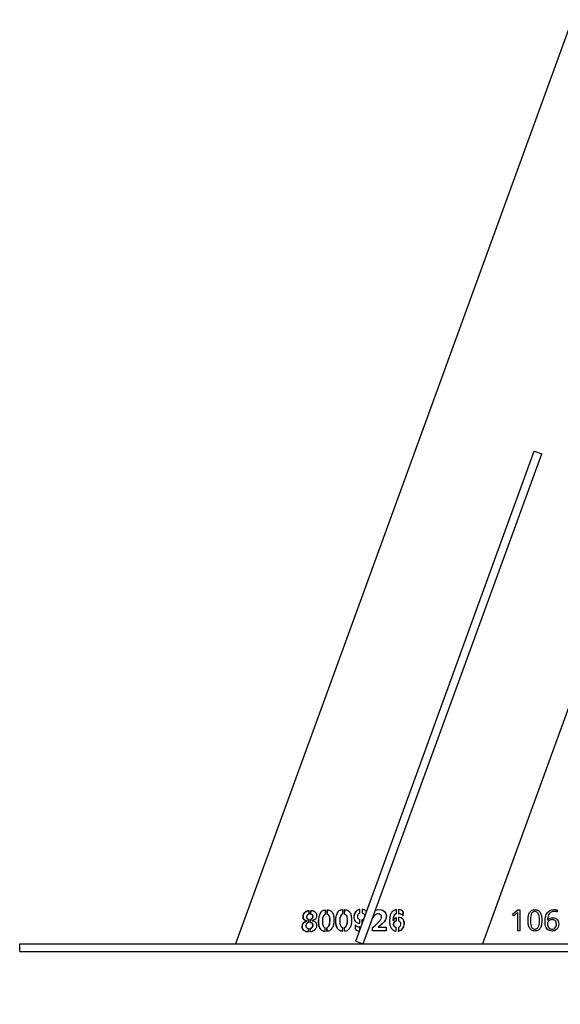
# Model space of a CAD drawing. Units: millimetres. Extents: x 0 to 42, y 0 to 29.8.
# Drawn here: x 8.7 to 9.2, y 3.8 to 4.7 of the extents above; entities that cross this region are included whole.
import ezdxf

# ---------------------------------------------------------------- set-up
doc = ezdxf.new("R2010")
doc.units = ezdxf.units.MM
doc.layers.add('LE_NORM', color=179, linetype='Continuous', lineweight=50)
doc.styles.add('SLDTEXTSTYLE0', font='TXT', dxfattribs={"width": 0.605})
doc.dimstyles.new('SLDDIMSTYLE0', dxfattribs={"dimtxt": 0.35, "dimasz": 0.3, "dimexe": 0, "dimexo": 0.0625, "dimgap": 0.0875, "dimtad": 1, "dimdec": 0, "dimlfac": 40, "dimrnd": 1e-09, "dimzin": 12, "dimdsep": 46, "dimtxsty": 'SLDTEXTSTYLE0', "dimsah": 1, "dimcen": 0.09, "dimadec": 0, "dimazin": 3, "dimtfac": 1, "dimtofl": 0, "dimtmove": 0, "dimatfit": 3, "dimfxl": 0, "dimfrac": 2, "dimtolj": 1, "dimtzin": 12, "dimarcsym": 0})

# ---------------------------------------------------------------- blocks, each defined once
blk = doc.blocks.new('_D_2')
at = {"layer": 'LE_NORM', "color": 7}
for p, q in [((8.65482, 3.72938), (8.65482, 1.98023)), ((14.0613, 3.72708), (14.0613, 1.98023)), ((8.65482, 2.07929), (14.0613, 2.07929))]:
    blk.add_line(p, q, dxfattribs=at)
for points in [[(8.65482, 2.07929), (8.95482, 1.97929), (8.95482, 2.17929)], [(14.0613, 2.07929), (13.7613, 2.17929), (13.7613, 1.97929)]]:
    blk.add_solid(points, dxfattribs=at)
at = {"layer": 'LE_NORM', "color": 7, "insert": (11.0292, 2.53047), "char_height": 0.35, "attachment_point": 1, "style": 'SLDTEXTSTYLE0'}
blk.add_mtext('216', dxfattribs=at)

msp = doc.modelspace()

# ---------------------------------------------------------------- linework, layer by layer
at = {"color": 7, "linetype": 'Continuous', "lineweight": 25}
for p, q in [((11.1153162, 10.0205788), (8.8615605, 3.8284361)), ((9.2800592, 4.3284361), (9.0980741, 3.8284361)), ((8.9767603, 3.8310013), (9.1477703, 4.3008476)), ((8.983808, 3.8284361), (9.154818, 4.2982825)), ((9.1477703, 4.3008476), (9.154818, 4.2982825)), ((8.9475746, 3.860891), (8.947479, 3.8566257)), ((8.949365, 3.8567245), (8.949452, 3.8609329)), ((8.949452, 3.8609329), (8.9496196, 3.8608718)), ((8.9495269, 3.8566655), (8.9496196, 3.8608718)), ((8.9640641, 3.8611577), (8.9640284, 3.8568706)), ((8.9659863, 3.8569431), (8.9660176, 3.8611719)), ((8.9660176, 3.8611719), (8.9661197, 3.8611347)), ((8.9660825, 3.8569081), (8.9661197, 3.8611347)), ((8.9807092, 3.8580053), (8.9807125, 3.8612881)), ((8.9827924, 3.8613254), (8.9827925, 3.8580091)), ((8.9828282, 3.8613124), (8.9827924, 3.8613254)), ((8.9828282, 3.8613124), (8.9828234, 3.8579979)), ((9.0156152, 3.8575463), (9.0156749, 3.8613305)), ((9.0157158, 3.8575097), (9.0157702, 3.8612958)), ((9.0176853, 3.861347), (9.0177886, 3.8613094)), ((9.0177886, 3.8613094), (9.0177579, 3.8575285)), ((9.1268082, 3.8568006), (9.1321328, 3.8609361)), ((9.1321328, 3.8609361), (9.1340484, 3.8609361)), ((9.1340484, 3.8609361), (9.1340484, 3.8409361)), ((9.1696044, 3.8609443), (9.1696044, 3.8590327)), ((8.9305661, 3.8522616), (8.9306257, 3.8522399)), ((8.9315228, 3.8518509), (8.931399, 3.8487321)), ((8.9315228, 3.8518509), (8.9317486, 3.8517687)), ((8.9318573, 3.8603479), (8.931699, 3.8567012)), ((8.9332509, 3.8487509), (8.9333676, 3.8519323)), ((8.9333676, 3.8519323), (8.9335862, 3.8518528)), ((8.9334653, 3.8486728), (8.9335862, 3.8518528)), ((8.9335289, 3.8567834), (8.9336753, 3.8604067)), ((8.9335289, 3.8567834), (8.9337538, 3.8567016)), ((8.9336753, 3.8604067), (8.9339048, 3.8603232)), ((8.9337538, 3.8567016), (8.9339048, 3.8603232)), ((8.9344445, 3.8565931), (8.9342226, 3.8566738)), ((8.9356367, 3.854492), (8.9358499, 3.8544144)), ((8.949365, 3.8567245), (8.9495269, 3.8566655)), ((8.9659863, 3.8569431), (8.9660825, 3.8569081)), ((8.9807302, 3.8480995), (8.9807293, 3.8514161)), ((8.9827001, 3.8513824), (8.9827001, 3.8480984)), ((8.9827219, 3.8513745), (8.9827001, 3.8513824)), ((8.9827219, 3.8513745), (8.9827171, 3.8480922)), ((8.9828234, 3.8579979), (8.9827925, 3.8580091)), ((8.9835726, 3.8577724), (8.983545, 3.8577825)), ((8.9996865, 3.8568164), (8.9996486, 3.8568302)), ((9.0156152, 3.8575463), (9.0157158, 3.8575097)), ((9.015634, 3.8504957), (9.0156663, 3.853768)), ((9.0157449, 3.8504554), (9.0157726, 3.8537293)), ((9.0176492, 3.8575681), (9.0177579, 3.8575285)), ((9.0177239, 3.8537488), (9.0176894, 3.8504451)), ((9.0196633, 3.8572189), (9.0195466, 3.8572613)), ((9.022129, 3.8553002), (9.0221749, 3.8588676)), ((9.0221749, 3.8588676), (9.0222998, 3.8588222)), ((9.0222589, 3.8552529), (9.0222998, 3.8588222)), ((9.1280176, 3.8552219), (9.1268082, 3.8568006)), ((9.1318285, 3.8409361), (9.1318285, 3.8551691)), ((8.9298713, 3.8502765), (8.9298794, 3.8504537)), ((8.9298713, 3.8502765), (8.9301014, 3.8501928)), ((8.9298794, 3.8504537), (8.9301097, 3.8503699)), ((8.9301014, 3.8501928), (8.9301097, 3.8503699)), ((8.9304704, 3.8433872), (8.9306881, 3.843308)), ((8.9311689, 3.8432224), (8.9310481, 3.8398346)), ((8.9311689, 3.8432224), (8.9313836, 3.8431443)), ((8.9329489, 3.8399049), (8.9330616, 3.8432633)), ((8.9330616, 3.8432633), (8.9332688, 3.8431879)), ((8.9331517, 3.8398311), (8.9332688, 3.8431879)), ((8.9332509, 3.8487509), (8.9334653, 3.8486728)), ((8.9342699, 3.8485361), (8.934059, 3.8486128)), ((8.9350441, 3.8506432), (8.9350383, 3.8505252)), ((8.9350383, 3.8505252), (8.9352482, 3.8504488)), ((8.9352482, 3.8504488), (8.9369206, 3.8500216)), ((8.9471695, 3.8438149), (8.9471094, 3.8402571)), ((8.9490561, 3.8402876), (8.9491127, 3.843879)), ((8.9491127, 3.843879), (8.949257, 3.8438264)), ((8.9491954, 3.8402369), (8.949257, 3.8438264)), ((8.9638812, 3.8440007), (8.9638626, 3.8404278)), ((8.9658706, 3.840436), (8.9658881, 3.8440416)), ((8.9658881, 3.8440416), (8.965966, 3.8440132)), ((8.9659433, 3.8404095), (8.965966, 3.8440132)), ((8.9760834, 3.8466361), (8.9760777, 3.843054)), ((8.9761137, 3.8430409), (8.9760777, 3.843054)), ((8.9761245, 3.8466211), (8.9761137, 3.8430409)), ((8.9788148, 3.8446212), (8.9788422, 3.8446112)), ((8.9807265, 3.8418983), (8.9807255, 3.8443091)), ((8.9807449, 3.8443021), (8.9807255, 3.8443091)), ((8.9928967, 3.8409375), (8.9928994, 3.8439203)), ((8.9982859, 3.8444077), (8.9982357, 3.844426)), ((8.9982859, 3.8444077), (9.0058046, 3.8444332)), ((9.0057245, 3.8444624), (9.0057023, 3.8410063)), ((9.0058046, 3.8444332), (9.0057873, 3.8409754)), ((9.0125527, 3.8505272), (9.0126512, 3.8504913)), ((9.0147366, 3.8441344), (9.0148532, 3.8440919)), ((9.0153987, 3.8406278), (9.0154426, 3.8438958)), ((9.0154426, 3.8438958), (9.0155623, 3.8438522)), ((9.015523, 3.8405825), (9.0155623, 3.8438522)), ((9.015634, 3.8504957), (9.0157449, 3.8504554)), ((9.0175708, 3.8504882), (9.0176894, 3.8504451)), ((9.0176476, 3.8439015), (9.0176032, 3.8406337)), ((9.017941, 3.8503907), (9.0178213, 3.8504343)), ((9.1603674, 3.8510538), (9.1605338, 3.8510538)), ((8.9310481, 3.8398346), (8.9312584, 3.8397581)), ((8.9471094, 3.8402571), (8.9472565, 3.8402036)), ((8.9638626, 3.8404278), (8.9639434, 3.8403985)), ((9.0057023, 3.8410063), (8.9928628, 3.8409499)), ((9.0057873, 3.8409754), (8.9928967, 3.8409375)), ((9.0057873, 3.8409754), (9.0057023, 3.8410063)), ((9.0153987, 3.8406278), (9.015523, 3.8405825)), ((9.1340484, 3.8409361), (9.1318285, 3.8409361)), ((8.6548173, 3.8209361), (8.6548173, 3.8284361)), ((8.6548173, 3.8284361), (9.6548173, 3.8284361)), ((8.9767603, 3.8310013), (8.983808, 3.8284361)), ((8.6548173, 3.8209361), (9.6548173, 3.8209361))]:
    msp.add_line(p, q, dxfattribs=at)
at = {"color": 7, "linetype": 'Continuous', "lineweight": 25, "flags": 128}
msp.add_lwpolyline([(8.9955006, 3.8605615), (8.9972967, 3.8610937), (8.9992888, 3.8612415), (9.0012732, 3.8610339), (9.0031211, 3.8602899), (9.0046554, 3.8590229), (9.0056502, 3.8573046), (9.0060145, 3.8553454), (9.0058752, 3.8533535), (9.0052575, 3.8514537), (9.0041844, 3.8497699), (8.9982859, 3.8444077), (8.9982859, 3.8444077)], dxfattribs=at)
at = {"color": 7, "linetype": 'Continuous', "lineweight": 25}
for points, knots in [([(8.9471094, 3.8402571), (8.9465606, 3.8403053), (8.9454628, 3.8404016), (8.9440422, 3.8412747), (8.942928, 3.8424778), (8.9418141, 3.8443855), (8.9411539, 3.8471524), (8.9410959, 3.8516609), (8.9416769, 3.8557197), (8.9432241, 3.8588062), (8.9444346, 3.8600396), (8.9459599, 3.8607573), (8.9470363, 3.8608465), (8.9475746, 3.860891)], [0, 0, 0, 0, 0.06261591, 0.12523623, 0.1878528, 0.25047122, 0.37535362, 0.50046881, 0.74952949, 0.81214918, 0.87476481, 0.93738187, 1, 1, 1, 1]), ([(8.9472565, 3.8402036), (8.9467099, 3.8402509), (8.9456167, 3.8403456), (8.9442024, 3.8412166), (8.9430945, 3.8424176), (8.9419875, 3.8443236), (8.9413345, 3.8470882), (8.9412834, 3.8515942), (8.941868, 3.8556504), (8.9434131, 3.8587367), (8.9446198, 3.859971), (8.9461401, 3.8606912), (8.9472133, 3.860782), (8.9477496, 3.8608273)], [0, 0, 0, 0, 0.06245017, 0.12490343, 0.18739693, 0.24994633, 0.37484008, 0.50008126, 0.74953905, 0.81225957, 0.87492609, 0.93750033, 1, 1, 1, 1]), ([(8.949452, 3.8609329), (8.9500011, 3.8609055), (8.9510994, 3.8608509), (8.9526209, 3.8601454), (8.953879, 3.8590333), (8.9550976, 3.8571113), (8.9557146, 3.8542561), (8.9558505, 3.8508029), (8.9555862, 3.8473309), (8.954742, 3.8445099), (8.9535163, 3.8425262), (8.9522876, 3.841283), (8.9507391, 3.840458), (8.9496171, 3.8403444), (8.9490561, 3.8402876)], [0, 0, 0, 0, 0.06255709, 0.12511485, 0.18767143, 0.2502287, 0.37495923, 0.49998764, 0.62499421, 0.74977081, 0.81232871, 0.87488555, 0.93744309, 1, 1, 1, 1]), ([(8.9496196, 3.8608718), (8.9501759, 3.8608728), (8.9508978, 3.860874), (8.9515368, 3.8605616), (8.9516833, 3.8604899)], [0, 0, 0, 0, 0.77067493, 1, 1, 1, 1]), ([(8.9638626, 3.8404278), (8.9632948, 3.8404829), (8.9621591, 3.840593), (8.9606754, 3.8414891), (8.9595017, 3.8427139), (8.9583148, 3.8446481), (8.9575828, 3.8474412), (8.9574481, 3.8519775), (8.9579862, 3.8560519), (8.9595536, 3.8591311), (8.9607997, 3.8603516), (8.9623824, 3.8610484), (8.9635035, 3.8611213), (8.9640641, 3.8611577)], [0, 0, 0, 0, 0.06261591, 0.12523623, 0.1878528, 0.25047122, 0.37535362, 0.50046881, 0.74952949, 0.81214918, 0.87476481, 0.93738187, 1, 1, 1, 1]), ([(8.9639434, 3.8403985), (8.9633779, 3.8404526), (8.9622469, 3.840561), (8.9607698, 3.8414549), (8.9596026, 3.8426775), (8.9584229, 3.8446099), (8.9576985, 3.8474005), (8.957571, 3.8519343), (8.9581131, 3.856006), (8.9596782, 3.8590851), (8.9609203, 3.8603065), (8.9624978, 3.8610058), (8.9636155, 3.8610804), (8.964174, 3.8611177)], [0, 0, 0, 0, 0.06245017, 0.12490343, 0.18739693, 0.24994633, 0.37484008, 0.50008126, 0.74953905, 0.81225957, 0.87492609, 0.93750033, 1, 1, 1, 1]), ([(8.9660176, 3.8611719), (8.9665885, 3.8611366), (8.9677303, 3.8610661), (8.9693161, 3.8603373), (8.9706306, 3.8592046), (8.9719104, 3.8572603), (8.972576, 3.8543874), (8.9727502, 3.8509203), (8.9725119, 3.8474389), (8.9716723, 3.8446162), (8.9704337, 3.8426372), (8.9691846, 3.8414014), (8.9676019, 3.8405888), (8.9664477, 3.840487), (8.9658706, 3.840436)], [0, 0, 0, 0, 0.06255709, 0.125114854, 0.187671432, 0.250228704, 0.374959233, 0.499987644, 0.624994214, 0.749770813, 0.812328714, 0.874885554, 0.937443085, 1, 1, 1, 1]), ([(8.9661197, 3.8611347), (8.9666979, 3.8611276), (8.9674495, 3.8611183), (8.9681168, 3.8607952), (8.9682709, 3.8607206)], [0, 0, 0, 0, 0.76919221, 1, 1, 1, 1]), ([(8.9807125, 3.8612881), (8.9803066, 3.8612307), (8.9795002, 3.8611168), (8.9780239, 3.8603907), (8.976498, 3.8590147), (8.9751749, 3.856903), (8.9748033, 3.854447), (8.9750158, 3.8523941), (8.9756145, 3.8508717), (8.9763182, 3.8498619), (8.977234, 3.8490546), (8.9786778, 3.8482627), (8.9799104, 3.8481647), (8.9807302, 3.8480995)], [0, 0, 0, 0, 0.06287462, 0.12493195, 0.25021056, 0.37494743, 0.49971752, 0.62461948, 0.68830317, 0.74990492, 0.81255295, 0.87531843, 1, 1, 1, 1]), ([(8.9807564, 3.8612721), (8.980352, 3.8612141), (8.9795481, 3.861099), (8.9780763, 3.8603706), (8.9765547, 3.8589929), (8.9752345, 3.8568812), (8.974861, 3.8544275), (8.9750689, 3.8523744), (8.9756639, 3.8508564), (8.9763605, 3.8498385), (8.9772825, 3.8490687), (8.9780153, 3.8485553), (8.9784624, 3.8484853), (8.9785078, 3.8484782)], [0, 0, 0, 0, 0.071138261, 0.141425423, 0.2834899, 0.425066487, 0.566684361, 0.708339541, 0.78048255, 0.850204029, 0.921044196, 0.991980492, 1, 1, 1, 1]), ([(8.9870535, 3.8592795), (8.9867208, 3.8596305), (8.9859939, 3.8603972), (8.9845059, 3.8611653), (8.9833636, 3.8612721), (8.9827924, 3.8613254)], [0, 0, 0, 0, 0.29674855, 0.64837984, 1, 1, 1, 1]), ([(8.9847321, 3.8609328), (8.9846588, 3.8609723), (8.9840834, 3.8612821), (8.9834131, 3.8612983), (8.9828282, 3.8613124)], [0, 0, 0, 0, 0.12750114, 1, 1, 1, 1]), ([(9.001946, 3.8607614), (9.002331, 3.8606276), (9.0033438, 3.8602755), (9.0046877, 3.8591113), (9.0057067, 3.8573669), (9.0060259, 3.8553685), (9.0058862, 3.8533659), (9.0052756, 3.8514353), (9.0030268, 3.8480965), (9.0003647, 3.8460571), (8.9982357, 3.844426)], [0, 0, 0, 0, 0.05771276, 0.15182274, 0.24579571, 0.34004688, 0.43442016, 0.52879487, 0.62314719, 1, 1, 1, 1]), ([(9.0157702, 3.8612958), (9.0146717, 3.8609832), (9.013021, 3.8605135), (9.011297, 3.8589747), (9.0099913, 3.8570822), (9.009294, 3.8542432), (9.0091509, 3.8508399), (9.0091207, 3.8474094), (9.0099338, 3.8446282), (9.0111625, 3.8427304), (9.0123585, 3.8415387), (9.0138564, 3.8407211), (9.0149675, 3.8406287), (9.015523, 3.8405825)], [0, 0, 0, 0, 0.12456705, 0.18717522, 0.24978362, 0.37452371, 0.49970182, 0.62480347, 0.74956719, 0.81217588, 0.87478346, 0.93739277, 1, 1, 1, 1]), ([(9.0221749, 3.8588676), (9.0219271, 3.8592446), (9.0214319, 3.8599978), (9.0199136, 3.8610061), (9.0185764, 3.8612107), (9.0176853, 3.861347)], [0, 0, 0, 0, 0.25059864, 0.50064211, 1, 1, 1, 1]), ([(9.0222998, 3.8588222), (9.0220503, 3.8591998), (9.0215516, 3.8599546), (9.0200262, 3.8609651), (9.0186834, 3.8611717), (9.0177886, 3.8613094)], [0, 0, 0, 0, 0.25038496, 0.50046188, 1, 1, 1, 1]), ([(9.1417311, 3.8509443), (9.1417646, 3.8520977), (9.1418316, 3.8544016), (9.1425142, 3.8572471), (9.1436788, 3.8592622), (9.1449923, 3.8604313), (9.1466253, 3.8611002), (9.1477804, 3.861164), (9.1483585, 3.8611959)], [0, 0, 0, 0, 0.25041781, 0.50022037, 0.62525107, 0.75008922, 0.87491243, 1, 1, 1, 1]), ([(9.1483585, 3.8611959), (9.1489341, 3.8611603), (9.1500843, 3.8610892), (9.1516943, 3.8603779), (9.1529717, 3.8591886), (9.1541637, 3.8572074), (9.1549147, 3.8543878), (9.1549892, 3.852093), (9.1550265, 3.8509443)], [0, 0, 0, 0, 0.125037054, 0.24983627, 0.374704046, 0.499781385, 0.749601086, 1, 1, 1, 1]), ([(9.1580379, 3.8494832), (9.1581027, 3.8510625), (9.158232, 3.8542097), (9.1599415, 3.8584427), (9.1634104, 3.8609278), (9.165906, 3.8611064), (9.1671572, 3.8611959)], [0, 0, 0, 0, 0.281266504, 0.560532673, 0.779672862, 1, 1, 1, 1]), ([(9.1671572, 3.8611959), (9.167619, 3.861193), (9.1684435, 3.861188), (9.1692498, 3.8610187), (9.1696044, 3.8609443)], [0, 0, 0, 0, 0.56013719, 1, 1, 1, 1]), ([(8.9298794, 3.8504537), (8.9293018, 3.8505666), (8.9284307, 3.8507367), (8.9274155, 3.8513241), (8.9268046, 3.8519612), (8.9264351, 3.8528324), (8.9262156, 3.854104), (8.9262602, 3.8554801), (8.9266416, 3.8567773), (8.9272478, 3.8579898), (8.9284263, 3.8591625), (8.930077, 3.8601058), (8.9312639, 3.8602672), (8.9318573, 3.8603479)], [0, 0, 0, 0, 0.12467098, 0.18798276, 0.25036005, 0.30829435, 0.37592362, 0.50058994, 0.5633998, 0.62597468, 0.75065806, 0.87532378, 1, 1, 1, 1]), ([(8.9301097, 3.8503699), (8.9295345, 3.8504819), (8.9286671, 3.8506507), (8.9276566, 3.8512365), (8.9270489, 3.8518727), (8.9266823, 3.8527429), (8.9264656, 3.8540137), (8.9265122, 3.8553888), (8.9268939, 3.8566854), (8.9274991, 3.8578976), (8.9286738, 3.8590712), (8.9303193, 3.8600169), (8.9315027, 3.8601801), (8.932094, 3.8602617)], [0, 0, 0, 0, 0.12439049, 0.18756569, 0.24984728, 0.30776809, 0.37544476, 0.50032265, 0.56327145, 0.62598059, 0.75082688, 0.87548461, 1, 1, 1, 1]), ([(8.931699, 3.8567012), (8.9315636, 3.8566805), (8.9312923, 3.856639), (8.9308013, 3.856331), (8.9303286, 3.8559884), (8.9299618, 3.8555071), (8.9296996, 3.854955), (8.9295752, 3.8541955), (8.9296549, 3.8534512), (8.9298793, 3.8529274), (8.9302204, 3.8524937), (8.9306621, 3.8521843), (8.9310668, 3.851951), (8.9313208, 3.8518648), (8.9314555, 3.8518555), (8.9315228, 3.8518509)], [0, 0, 0, 0, 0.06235169, 0.12497798, 0.2500244, 0.31281829, 0.37510882, 0.49984205, 0.62445688, 0.68703019, 0.74962031, 0.8747442, 0.9373859, 0.96867553, 1, 1, 1, 1]), ([(8.9308074, 3.8521935), (8.9308732, 3.8521398), (8.9310425, 3.8520013), (8.9312954, 3.8518694), (8.9315473, 3.8517821), (8.9316814, 3.8517732), (8.9317486, 3.8517687)], [0, 0, 0, 0, 0.24090882, 0.62053175, 0.81014233, 1, 1, 1, 1]), ([(8.9333676, 3.8519323), (8.9335095, 3.8519611), (8.9340762, 3.8520761), (8.9347086, 3.8525705), (8.935229, 3.8531445), (8.9354592, 3.853564), (8.9355982, 3.8540221), (8.9356238, 3.8543353), (8.9356367, 3.854492)], [0, 0, 0, 0, 0.12495692, 0.4993669, 0.62456853, 0.74962108, 0.87468569, 1, 1, 1, 1]), ([(8.9356367, 3.854492), (8.9356218, 3.8548061), (8.9355994, 3.8552778), (8.9353292, 3.8558158), (8.9349487, 3.8562518), (8.9344802, 3.8565773), (8.9339548, 3.8567837), (8.9336709, 3.8567835), (8.9335289, 3.8567834)], [0, 0, 0, 0, 0.24930361, 0.3744179, 0.49957338, 0.74966967, 0.87480403, 1, 1, 1, 1]), ([(8.9335862, 3.8518528), (8.9337275, 3.8518818), (8.9342929, 3.8519977), (8.934923, 3.8524929), (8.9354419, 3.8530671), (8.9356718, 3.8534867), (8.9358108, 3.8539446), (8.9358369, 3.8542577), (8.9358499, 3.8544144)], [0, 0, 0, 0, 0.12469372, 0.49889765, 0.62416594, 0.74935421, 0.87456944, 1, 1, 1, 1]), ([(8.9336753, 3.8604067), (8.9342803, 3.860381), (8.9354903, 3.8603296), (8.9371372, 3.8595273), (8.9383559, 3.858539), (8.9389706, 3.8573983), (8.939326, 3.8561237), (8.939252, 3.8547114), (8.9388882, 3.8533943), (8.9384041, 3.8524775), (8.9376947, 3.8517753), (8.9365724, 3.8510846), (8.9356536, 3.8508192), (8.9350441, 3.8506432)], [0, 0, 0, 0, 0.12467063, 0.24932904, 0.3740113, 0.4366698, 0.49949634, 0.62415728, 0.69124593, 0.74971855, 0.8120829, 0.87533493, 1, 1, 1, 1]), ([(8.9358499, 3.8544144), (8.9358356, 3.8547282), (8.935814, 3.8551992), (8.9355456, 3.8557369), (8.9351674, 3.8561721), (8.9347011, 3.8564969), (8.934178, 3.8567025), (8.9338952, 3.8567019), (8.9337538, 3.8567016)], [0, 0, 0, 0, 0.24981737, 0.37500849, 0.50011962, 0.74995508, 0.87492879, 1, 1, 1, 1]), ([(8.9339048, 3.8603232), (8.9345167, 3.8603295), (8.9352979, 3.8603376), (8.9359877, 3.8599965), (8.9361371, 3.8599226)], [0, 0, 0, 0, 0.783374, 1, 1, 1, 1]), ([(8.947479, 3.8566257), (8.947203, 3.8565062), (8.9466509, 3.8562672), (8.9458813, 3.8552814), (8.9448911, 3.8533488), (8.9447314, 3.8502384), (8.9448383, 3.847142), (8.9457542, 3.8452653), (8.9463872, 3.8442341), (8.9469088, 3.8439546), (8.9471695, 3.8438149)], [0, 0, 0, 0, 0.06256833, 0.12517059, 0.25032221, 0.50002975, 0.74967697, 0.87482698, 0.93744045, 1, 1, 1, 1]), ([(8.9491127, 3.843879), (8.9493998, 3.8439978), (8.9499743, 3.8442356), (8.950705, 3.8452911), (8.9517056, 3.8472357), (8.9519954, 3.8503984), (8.9519443, 3.8532473), (8.9513363, 3.8549886), (8.9506732, 3.8560267), (8.9498953, 3.8564416), (8.949365, 3.8567245)], [0, 0, 0, 0, 0.06250783, 0.1250751, 0.25013498, 0.4995576, 0.74903303, 0.8166699, 0.87500598, 1, 1, 1, 1]), ([(8.949257, 3.8438264), (8.9495432, 3.8439457), (8.9501164, 3.8441847), (8.9508451, 3.8452404), (8.9518445, 3.8471849), (8.9521375, 3.8503455), (8.9520912, 3.8531926), (8.951488, 3.854933), (8.9508295, 3.8559694), (8.9500548, 3.8563834), (8.9495269, 3.8566655)], [0, 0, 0, 0, 0.06245428, 0.12506857, 0.25027969, 0.49997468, 0.74955593, 0.81714644, 0.8753775, 1, 1, 1, 1]), ([(8.9640284, 3.8568706), (8.963743, 3.8567545), (8.963172, 3.8565224), (8.9623854, 3.8555428), (8.9613833, 3.8536145), (8.961264, 3.8504894), (8.9614206, 3.8473749), (8.9623967, 3.8454763), (8.9630663, 3.8444318), (8.9636096, 3.8441443), (8.9638812, 3.8440007)], [0, 0, 0, 0, 0.06256833, 0.12517059, 0.25032221, 0.50002975, 0.74967697, 0.87482698, 0.93744045, 1, 1, 1, 1]), ([(8.9658881, 3.8440416), (8.966183, 3.8441576), (8.966773, 3.8443898), (8.9675142, 3.8454414), (8.9685238, 3.8473828), (8.9687873, 3.850555), (8.9687015, 3.8534166), (8.9680515, 3.8551731), (8.9673523, 3.8562244), (8.9665401, 3.8566518), (8.9659863, 3.8569431)], [0, 0, 0, 0, 0.062507831, 0.125075098, 0.250134981, 0.499557596, 0.749033026, 0.816669895, 0.875005982, 1, 1, 1, 1]), ([(8.965966, 3.8440132), (8.9662599, 3.8441297), (8.9668485, 3.844363), (8.9675877, 3.845415), (8.9685961, 3.8473562), (8.9688629, 3.8505263), (8.9687821, 3.853386), (8.9681371, 3.8551416), (8.9674426, 3.8561911), (8.9666338, 3.8566175), (8.9660825, 3.8569081)], [0, 0, 0, 0, 0.062454284, 0.125068573, 0.250279689, 0.499974681, 0.749555932, 0.817146441, 0.875377504, 1, 1, 1, 1]), ([(8.9807293, 3.8514161), (8.980417, 3.8515719), (8.9797911, 3.8518841), (8.9790341, 3.8526473), (8.9786539, 3.8536528), (8.9785942, 3.8547087), (8.9786895, 3.8557613), (8.9790324, 3.8567684), (8.9797279, 3.8576081), (8.9803823, 3.857873), (8.9807092, 3.8580053)], [0, 0, 0, 0, 0.12453041, 0.24964815, 0.37450227, 0.49990824, 0.62533285, 0.75040692, 0.8753276, 1, 1, 1, 1]), ([(8.9846626, 3.8525159), (8.9843793, 3.8522545), (8.9839541, 3.8518622), (8.9832754, 3.8514716), (8.9828917, 3.8514121), (8.9827001, 3.8513824)], [0, 0, 0, 0, 0.4998894, 0.75019287, 1, 1, 1, 1]), ([(8.9846782, 3.8525103), (8.9843958, 3.8522469), (8.9839723, 3.8518517), (8.9833789, 3.8515197), (8.9830087, 3.8514081), (8.9828175, 3.8513857), (8.9827219, 3.8513745)], [0, 0, 0, 0, 0.49994697, 0.75005636, 0.87498578, 1, 1, 1, 1]), ([(8.9827925, 3.8580091), (8.9828886, 3.8579993), (8.9830805, 3.8579798), (8.9834488, 3.8578563), (8.9840174, 3.8574867), (8.9847499, 3.8568547), (8.9853251, 3.8558426), (8.9853765, 3.855099), (8.9854012, 3.854742)], [0, 0, 0, 0, 0.0639499, 0.12779857, 0.25553941, 0.51084249, 0.76513439, 1, 1, 1, 1]), ([(8.9828234, 3.8579979), (8.9830146, 3.8579683), (8.9833975, 3.8579092), (8.9840425, 3.8574712), (8.9847717, 3.8568483), (8.9853384, 3.8558459), (8.9853884, 3.8551162), (8.985412, 3.8547719)], [0, 0, 0, 0, 0.12820437, 0.25685904, 0.51411716, 0.77069709, 1, 1, 1, 1]), ([(8.9928994, 3.8439203), (8.9944943, 3.8453509), (8.9968866, 3.8474967), (8.999562, 3.8501646), (9.0008068, 3.8519209), (9.0013768, 3.8531785), (9.0015607, 3.8542356), (9.0014783, 3.8550556), (9.0011077, 3.8557708), (9.0005494, 3.8563611), (8.9998556, 3.8567929), (8.9988125, 3.8570649), (8.9974566, 3.8571154), (8.9958789, 3.8566023), (8.9944885, 3.8553113), (8.9935736, 3.8543423), (8.9930259, 3.8537621)], [0, 0, 0, 0, 0.25786117, 0.38677573, 0.45308454, 0.51590061, 0.55081753, 0.58103132, 0.61328047, 0.64590667, 0.67815817, 0.71039156, 0.77485735, 0.83932448, 0.90380217, 1, 1, 1, 1]), ([(8.9996443, 3.8568147), (8.9994425, 3.8568792), (8.9987326, 3.8571062), (8.9974233, 3.857116), (8.9958556, 3.8566125), (8.9944786, 3.8553268), (8.9935757, 3.8543679), (8.9930388, 3.8537977)], [0, 0, 0, 0, 0.08153039, 0.28674285, 0.49222958, 0.69807145, 1, 1, 1, 1]), ([(9.0125527, 3.8505272), (9.012684, 3.8518874), (9.0128809, 3.8539278), (9.0138131, 3.8561411), (9.0145391, 3.8571062), (9.0150453, 3.857424), (9.0153659, 3.8575264), (9.0155321, 3.8575397), (9.0156152, 3.8575463)], [0, 0, 0, 0, 0.50019599, 0.75032119, 0.87520388, 0.93756561, 0.96877489, 1, 1, 1, 1]), ([(9.0126512, 3.8504913), (9.0127811, 3.8518509), (9.0129759, 3.8538902), (9.0139083, 3.8561106), (9.0146368, 3.8570658), (9.0152154, 3.8574429), (9.0155491, 3.8574874), (9.0157158, 3.8575097)], [0, 0, 0, 0, 0.50016638, 0.75024245, 0.87516618, 0.93762758, 1, 1, 1, 1]), ([(9.0157726, 3.8537293), (9.015482, 3.85354), (9.0151136, 3.8533001), (9.0147343, 3.8530155), (9.0146288, 3.8529376), (9.0145744, 3.8528966), (9.0145009, 3.8528391), (9.0143413, 3.8527096), (9.0140354, 3.8524355), (9.0133855, 3.8517354), (9.0129582, 3.8510114), (9.0126512, 3.8504913)], [0, 0, 0, 0, 0.22923492, 0.29055123, 0.31289661, 0.31584196, 0.33549289, 0.37443518, 0.45134469, 0.60588964, 1, 1, 1, 1]), ([(9.0174707, 3.8406819), (9.0178622, 3.8407438), (9.0186406, 3.8408667), (9.0200698, 3.8416079), (9.0215534, 3.8429954), (9.0228583, 3.8451094), (9.0232426, 3.8475546), (9.0230761, 3.8495927), (9.0225191, 3.8510941), (9.0218562, 3.8520959), (9.0209702, 3.8528485), (9.0202643, 3.8533532), (9.0198268, 3.853419), (9.0197794, 3.8534261)], [0, 0, 0, 0, 0.071095228, 0.141339265, 0.283317792, 0.424781417, 0.566327536, 0.70789296, 0.779930315, 0.84967267, 0.92046087, 0.991367731, 1, 1, 1, 1]), ([(9.0176032, 3.8406337), (9.0179961, 3.840695), (9.0187769, 3.8408167), (9.0202104, 3.8415558), (9.0216982, 3.8429416), (9.0230059, 3.8450555), (9.0233883, 3.847503), (9.0232174, 3.849541), (9.022657, 3.8510466), (9.0219869, 3.8520404), (9.0211076, 3.8528298), (9.0197188, 3.8536044), (9.0185207, 3.8536911), (9.0177239, 3.8537488)], [0, 0, 0, 0, 0.06287669, 0.12493551, 0.25021825, 0.37493485, 0.49972091, 0.62462227, 0.6882533, 0.74991317, 0.81255533, 0.87533442, 1, 1, 1, 1]), ([(9.0176492, 3.8575681), (9.018091, 3.8575587), (9.0187439, 3.857545), (9.0193387, 3.8572997), (9.0195311, 3.8572204)], [0, 0, 0, 0, 0.67669083, 1, 1, 1, 1]), ([(9.0177579, 3.8575285), (9.0179777, 3.8575247), (9.0184172, 3.8575171), (9.0192788, 3.857367), (9.0207396, 3.8568582), (9.0216516, 3.8558945), (9.0222589, 3.8552529)], [0, 0, 0, 0, 0.12549796, 0.25095026, 0.50132527, 1, 1, 1, 1]), ([(9.131938, 3.8585295), (9.1315082, 3.858138), (9.1308001, 3.8574931), (9.1297645, 3.856652), (9.1288913, 3.8559366), (9.1283088, 3.8554601), (9.1280176, 3.8552219)], [0, 0, 0, 0, 0.33988293, 0.55992162, 0.7799608, 1, 1, 1, 1]), ([(9.1318285, 3.8551691), (9.1318339, 3.8557969), (9.1318437, 3.8569179), (9.1319092, 3.8580371), (9.131938, 3.8585295)], [0, 0, 0, 0, 0.55998762, 1, 1, 1, 1]), ([(9.1483585, 3.8593777), (9.147913, 3.859345), (9.1470234, 3.8592798), (9.1458462, 3.8585666), (9.1450495, 3.85748), (9.1441177, 3.854974), (9.1440702, 3.8527372), (9.1440322, 3.8509483)], [0, 0, 0, 0, 0.1249942, 0.24963238, 0.37452606, 0.49978737, 1, 1, 1, 1]), ([(9.152697, 3.8509483), (9.1526582, 3.8527387), (9.1526098, 3.8549775), (9.1516672, 3.8574802), (9.1508738, 3.85857), (9.1496942, 3.8592821), (9.1488042, 3.8593458), (9.1483585, 3.8593777)], [0, 0, 0, 0, 0.500170379, 0.625456507, 0.750390963, 0.875009164, 1, 1, 1, 1]), ([(9.1671815, 3.8593777), (9.1664201, 3.8593306), (9.1648999, 3.8592366), (9.1628012, 3.8581697), (9.1613077, 3.856206), (9.1605596, 3.8537327), (9.1604315, 3.8519475), (9.1603674, 3.8510538)], [0, 0, 0, 0, 0.18682631, 0.37299015, 0.55919679, 0.77934682, 1, 1, 1, 1]), ([(9.1649007, 3.8515855), (9.1642896, 3.8515296), (9.1630683, 3.8514177), (9.1615908, 3.8504963), (9.1605835, 3.8492406), (9.1604394, 3.8482843), (9.1603674, 3.8478071)], [0, 0, 0, 0, 0.28031505, 0.56021643, 0.78049782, 1, 1, 1, 1]), ([(9.1605338, 3.8510538), (9.1608531, 3.8514679), (9.1614915, 3.852296), (9.1631559, 3.853239), (9.1645011, 3.8533412), (9.1653228, 3.8534037)], [0, 0, 0, 0, 0.280255014, 0.560410055, 1, 1, 1, 1]), ([(9.1689104, 3.8472957), (9.1688704, 3.8479217), (9.1687907, 3.8491695), (9.1678417, 3.8507307), (9.1663749, 3.8515022), (9.1653929, 3.8515577), (9.1649007, 3.8515855)], [0, 0, 0, 0, 0.28069239, 0.55951453, 0.77919551, 1, 1, 1, 1]), ([(9.1653228, 3.8534037), (9.1662172, 3.8533296), (9.1680019, 3.8531817), (9.1700339, 3.8515536), (9.1710364, 3.8494568), (9.171118, 3.8480601), (9.1711588, 3.8473607)], [0, 0, 0, 0, 0.280088448, 0.558860002, 0.779087736, 1, 1, 1, 1]), ([(9.1696044, 3.8590327), (9.1691591, 3.8591483), (9.1683636, 3.8593546), (9.1675428, 3.8593706), (9.1671815, 3.8593777)], [0, 0, 0, 0, 0.55980523, 1, 1, 1, 1]), ([(8.9310481, 3.8398346), (8.9303993, 3.8398815), (8.9291007, 3.8399755), (8.9274168, 3.8409268), (8.9262265, 3.8420275), (8.9256346, 3.8432316), (8.9253509, 3.8445877), (8.9254811, 3.8460357), (8.9258679, 3.8474229), (8.9263833, 3.8483886), (8.9271315, 3.8491424), (8.9282815, 3.8498821), (8.9292361, 3.8501189), (8.9298713, 3.8502765)], [0, 0, 0, 0, 0.124737938, 0.249687492, 0.374424324, 0.437296576, 0.499702015, 0.624530125, 0.687161282, 0.749800111, 0.812406761, 0.875157272, 1, 1, 1, 1]), ([(8.9312584, 3.8397581), (8.9306123, 3.839804), (8.929319, 3.839896), (8.9276425, 3.8408446), (8.9264585, 3.8419436), (8.925871, 3.843146), (8.9255906, 3.8445013), (8.9257225, 3.8459482), (8.9261097, 3.8473348), (8.9266242, 3.8483004), (8.9273704, 3.849055), (8.9285165, 3.8497959), (8.9294682, 3.8500343), (8.9301014, 3.8501928)], [0, 0, 0, 0, 0.12450306, 0.24920612, 0.37377144, 0.43663658, 0.49909565, 0.62417577, 0.68696069, 0.74974599, 0.81244841, 0.87523154, 1, 1, 1, 1]), ([(8.931399, 3.8487321), (8.9310891, 3.8486363), (8.9304679, 3.8484443), (8.9297789, 3.8479245), (8.9293299, 3.8473978), (8.9290007, 3.8467684), (8.928848, 3.8458845), (8.928929, 3.8450103), (8.9291966, 3.8444004), (8.9296019, 3.8438993), (8.9301316, 3.8435516), (8.9306236, 3.8433061), (8.9309311, 3.8432337), (8.9310896, 3.8432262), (8.9311689, 3.8432224)], [0, 0, 0, 0, 0.12456543, 0.2497521, 0.31269424, 0.37339255, 0.49959962, 0.62493239, 0.68699112, 0.74948105, 0.87465361, 0.93731676, 0.96864272, 1, 1, 1, 1]), ([(8.9307063, 3.8433112), (8.930776, 3.843276), (8.9309156, 3.8432054), (8.9311471, 3.8431562), (8.9313047, 3.8431483), (8.9313836, 3.8431443)], [0, 0, 0, 0, 0.33323164, 0.66641477, 1, 1, 1, 1]), ([(8.9350383, 3.8505252), (8.9356812, 3.8504114), (8.9366471, 3.8502405), (8.9377979, 3.849589), (8.9385203, 3.8488752), (8.9389716, 3.8479265), (8.9392485, 3.8465449), (8.9392666, 3.8450881), (8.9388411, 3.8436957), (8.9381014, 3.8424445), (8.9367666, 3.841244), (8.9349405, 3.8401811), (8.9336124, 3.8399969), (8.9329489, 3.8399049)], [0, 0, 0, 0, 0.12487821, 0.18760215, 0.25021776, 0.31284572, 0.37547723, 0.50029942, 0.56236081, 0.62555833, 0.75032392, 0.87524858, 1, 1, 1, 1]), ([(8.9330616, 3.8432633), (8.9333805, 3.8433423), (8.9340282, 3.8435028), (8.9347301, 3.8440513), (8.9351938, 3.8445938), (8.9355208, 3.845237), (8.9356796, 3.8461297), (8.9355944, 3.8470149), (8.9353188, 3.8476445), (8.9348843, 3.8481435), (8.934213, 3.8486364), (8.9335711, 3.8487128), (8.9332509, 3.8487509)], [0, 0, 0, 0, 0.12299059, 0.24986279, 0.31283113, 0.37535236, 0.50006584, 0.62488425, 0.68685594, 0.75025794, 0.87543107, 1, 1, 1, 1]), ([(8.9332688, 3.8431879), (8.9335869, 3.8432675), (8.934233, 3.8434291), (8.9349323, 3.8439786), (8.9353951, 3.8445212), (8.9357208, 3.8451648), (8.9358806, 3.8460563), (8.9357971, 3.8469406), (8.9355235, 3.8475698), (8.9350916, 3.848068), (8.9344235, 3.8485598), (8.9337842, 3.8486352), (8.9334653, 3.8486728)], [0, 0, 0, 0, 0.12300341, 0.24984895, 0.31298908, 0.37569707, 0.50055007, 0.6255125, 0.68747116, 0.75079113, 0.87570649, 1, 1, 1, 1]), ([(8.9760777, 3.843054), (8.976338, 3.8426725), (8.9768584, 3.8419101), (8.9782958, 3.840958), (8.9795107, 3.8407608), (8.9802677, 3.8406379)], [0, 0, 0, 0, 0.27395334, 0.54759655, 1, 1, 1, 1]), ([(8.9807255, 3.8443091), (8.9805007, 3.8443148), (8.9800511, 3.8443261), (8.9791677, 3.8444852), (8.977661, 3.8450004), (8.9767139, 3.8459824), (8.9760834, 3.8466361)], [0, 0, 0, 0, 0.12547913, 0.25090901, 0.50127177, 1, 1, 1, 1]), ([(8.9761137, 3.8430409), (8.9763723, 3.8426601), (8.9768891, 3.8418994), (8.9783148, 3.8409519), (8.979519, 3.8407572), (8.9802671, 3.8406363)], [0, 0, 0, 0, 0.27511066, 0.54963679, 1, 1, 1, 1]), ([(8.9807449, 3.8443021), (8.980293, 3.8443149), (8.9796405, 3.8443334), (8.9790408, 3.8445757), (8.9788564, 3.8446501)], [0, 0, 0, 0, 0.6926328, 1, 1, 1, 1]), ([(9.0154426, 3.8438958), (9.0152596, 3.8439317), (9.0148925, 3.8440036), (9.0142762, 3.8444354), (9.0135581, 3.84504), (9.0130309, 3.8460797), (9.0129079, 3.8472302), (9.0130457, 3.8481957), (9.0133629, 3.8489012), (9.0138185, 3.8495238), (9.0144162, 3.8500105), (9.0149923, 3.8503484), (9.0153548, 3.850459), (9.0155409, 3.8504835), (9.015634, 3.8504957)], [0, 0, 0, 0, 0.06218774, 0.12469231, 0.24955605, 0.37411806, 0.49910787, 0.62424882, 0.68731709, 0.74966475, 0.87482687, 0.93742656, 0.96870378, 1, 1, 1, 1]), ([(9.0155623, 3.8438522), (9.0154695, 3.8438637), (9.015284, 3.8438865), (9.0149352, 3.8440258), (9.0143891, 3.8443856), (9.0136697, 3.8450019), (9.0131379, 3.8460392), (9.0130127, 3.8471918), (9.0131495, 3.848158), (9.0134672, 3.8488633), (9.0139239, 3.8494865), (9.0145233, 3.849968), (9.0151833, 3.8503637), (9.0155578, 3.8504248), (9.0157449, 3.8504554)], [0, 0, 0, 0, 0.031330634, 0.062611752, 0.125255201, 0.250337394, 0.374945849, 0.499794034, 0.624690765, 0.687662836, 0.749863995, 0.874904223, 0.937499793, 1, 1, 1, 1]), ([(9.0176894, 3.8504451), (9.0177727, 3.8504322), (9.0179391, 3.8504064), (9.0182377, 3.8502462), (9.0186896, 3.8498749), (9.0192952, 3.8492768), (9.0196591, 3.8482977), (9.0197357, 3.8472659), (9.0196078, 3.8462339), (9.0191039, 3.8450939), (9.0183364, 3.8444626), (9.0178338, 3.8439376), (9.0176683, 3.8439056), (9.0176476, 3.8439015)], [0, 0, 0, 0, 0.03131593, 0.06259966, 0.1252478, 0.25021525, 0.3749076, 0.50002545, 0.6250592, 0.74985482, 0.93750887, 0.99217113, 1, 1, 1, 1]), ([(9.1483585, 3.8406764), (9.1477826, 3.840711), (9.1466318, 3.84078), (9.1450261, 3.8415002), (9.1437464, 3.8426869), (9.1425709, 3.8446794), (9.141842, 3.8475017), (9.1417681, 3.8497959), (9.1417311, 3.8509443)], [0, 0, 0, 0, 0.12503397, 0.24986541, 0.37473559, 0.49981161, 0.74961013, 1, 1, 1, 1]), ([(9.1440322, 3.8509483), (9.1440714, 3.8491565), (9.1441205, 3.846916), (9.1450501, 3.8444046), (9.1458432, 3.8433122), (9.1470215, 3.8425951), (9.1479125, 3.8425281), (9.1483585, 3.8424946)], [0, 0, 0, 0, 0.50020194, 0.62546053, 0.75038734, 0.87504398, 1, 1, 1, 1]), ([(9.1483585, 3.8424946), (9.1488046, 3.8425284), (9.1496954, 3.842596), (9.1508774, 3.8433086), (9.1516674, 3.8444044), (9.1526062, 3.8469127), (9.1526566, 3.8491551), (9.152697, 3.8509483)], [0, 0, 0, 0, 0.12497996, 0.24957179, 0.37452356, 0.49981987, 1, 1, 1, 1]), ([(9.1550265, 3.8509443), (9.1549923, 3.8497879), (9.154924, 3.8474779), (9.1542318, 3.8446245), (9.1530496, 3.8426135), (9.1517347, 3.8414405), (9.1500966, 3.84077), (9.1489382, 3.8407076), (9.1483585, 3.8406764)], [0, 0, 0, 0, 0.25041165, 0.50023407, 0.62525712, 0.75005494, 0.87491244, 1, 1, 1, 1]), ([(9.1648195, 3.8406764), (9.1640362, 3.8407398), (9.1624712, 3.8408665), (9.1604276, 3.8421644), (9.1589553, 3.8441923), (9.1581481, 3.8467261), (9.1580746, 3.8485636), (9.1580379, 3.8494832)], [0, 0, 0, 0, 0.18654788, 0.37267801, 0.55928665, 0.77942698, 1, 1, 1, 1]), ([(9.1603674, 3.8478071), (9.1604317, 3.8470871), (9.1605602, 3.845649), (9.1615798, 3.8438638), (9.1630886, 3.8426882), (9.1642238, 3.8425591), (9.1647911, 3.8424946)], [0, 0, 0, 0, 0.280475995, 0.560225402, 0.780215823, 1, 1, 1, 1]), ([(9.1647911, 3.8424946), (9.1654698, 3.8425578), (9.1668237, 3.8426838), (9.1682651, 3.8440661), (9.1688365, 3.8457136), (9.1688858, 3.8467679), (9.1689104, 3.8472957)], [0, 0, 0, 0, 0.27975053, 0.5580698, 0.77872474, 1, 1, 1, 1]), ([(9.1711588, 3.8473607), (9.171091, 3.8463819), (9.1709559, 3.8444297), (9.169363, 3.8420822), (9.1671189, 3.8408355), (9.1655868, 3.8407295), (9.1648195, 3.8406764)], [0, 0, 0, 0, 0.28048845, 0.5594407, 0.77938051, 1, 1, 1, 1]), ([(9.0135611, 3.8409842), (9.0136293, 3.840947), (9.0141838, 3.8406445), (9.0148311, 3.8406356), (9.0153987, 3.8406278)], [0, 0, 0, 0, 0.123025311, 1, 1, 1, 1])]:
    msp.add_open_spline(points, degree=3, knots=knots, dxfattribs=at)

# ---------------------------------------------------------------- dimensions: what is measured, and where the dimension line sits
at = {"layer": 'LE_NORM', "color": 7}
dim = msp.add_linear_dim(base=(14.0612966, 2.0792919), p1=(8.6548173, 3.8284361), p2=(14.0612966, 3.826144), dimstyle='SLDDIMSTYLE0', dxfattribs=at)
dim.commit()
dim.dimension.update_dxf_attribs({"geometry": '_D_2', "text_midpoint": (11.358057, 2.0792919), "dimtype": 160})

doc.saveas('drawing.dxf')
